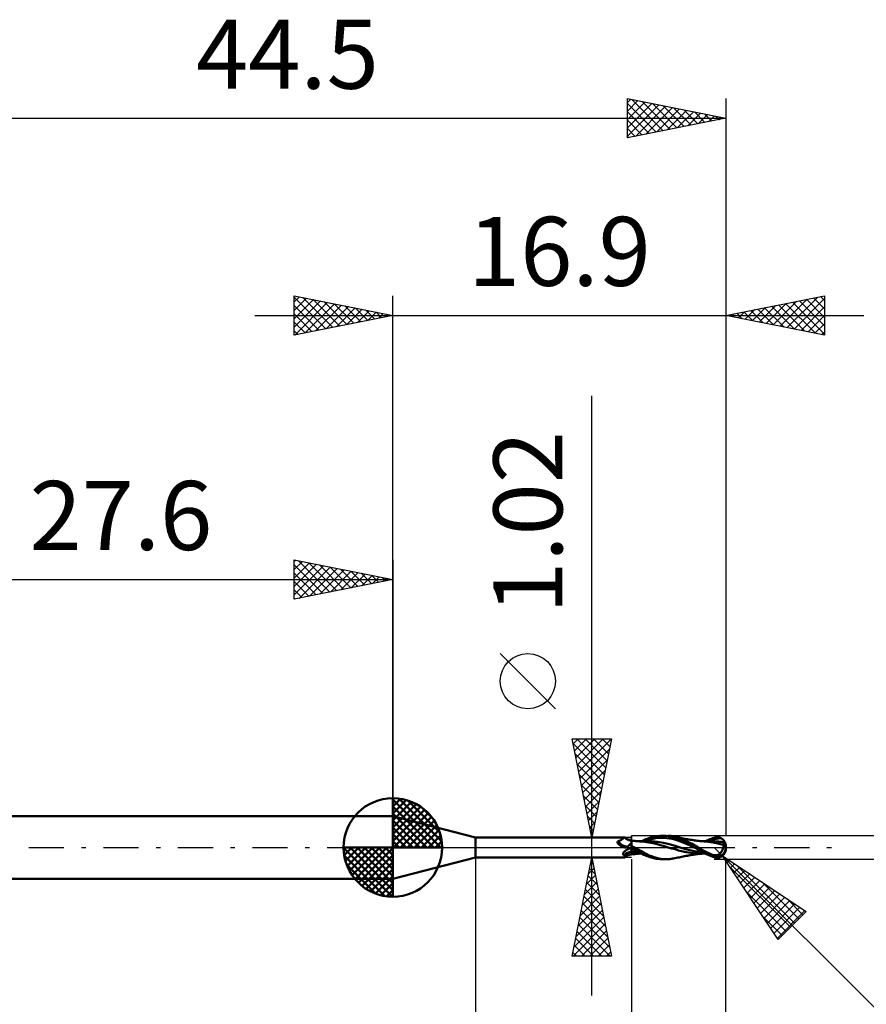
# Model space of a CAD drawing. Units: millimetres. Extents: x -45 to 59, y -34 to 42.
# Drawn here: x -19 to 24, y -8 to 42 of the extents above; entities that cross this region are included whole.
import ezdxf
from ezdxf.enums import TextEntityAlignment as Align

# ---------------------------------------------------------------- set-up
doc = ezdxf.new("R2010")
doc.units = ezdxf.units.MM
doc.header["$LTSCALE"] = 4.45
doc.linetypes.add('LONGDASH_DASH', pattern=[0.85, 0.4, -0.2, 0.05, -0.2])
for name, color, linetype in [('1', 4, 'CONTINUOUS'), ('2', 7, 'CONTINUOUS'), ('4', 2, 'LONGDASH_DASH'), ('CUT', 1, 'CONTINUOUS'), ('NOCUT', 7, 'CONTINUOUS'), ('SK1', 4, 'CONTINUOUS'), ('SK2', 7, 'CONTINUOUS'), ('SK4', 2, 'LONGDASH_DASH')]:
    doc.layers.add(name, color=color, linetype=linetype)
doc.styles.get("Standard").update_dxf_attribs({"font": 'Monospac821 BT'})

msp = doc.modelspace()

# ---------------------------------------------------------------- linework, layer by layer
at = {"layer": '1', "color": 4, "linetype": 'CONTINUOUS', "lineweight": 50}
for p, q in [((4.19, 0.51), (-0.01, 1.587)), ((-0.01, -1.587), (-0.01, 1.587)), ((4.19, 0.51), (11.762, 0.51)), ((4.19, -0.51), (4.19, 0.51)), ((11.738, 0.498), (11.746, 0.503)), ((11.746, 0.503), (11.753, 0.507)), ((11.753, 0.507), (11.758, 0.509)), ((11.758, 0.509), (11.762, 0.51)), ((11.763, 0.51), (11.762, 0.51)), ((11.764, 0.51), (11.763, 0.51)), ((11.763, 0.51), (11.763, 0.51)), ((11.764, 0.509), (11.764, 0.51)), ((11.765, 0.509), (11.764, 0.509)), ((11.77, 0.503), (11.765, 0.509)), ((11.765, 0.509), (11.765, 0.509)), ((11.793, 0.479), (11.77, 0.503)), ((12.946, 0.461), (13.064, 0.5)), ((13.064, 0.5), (13.183, 0.533)), ((13.183, 0.533), (13.301, 0.559)), ((13.301, 0.559), (13.418, 0.578)), ((13.418, 0.578), (13.534, 0.591)), ((13.534, 0.591), (13.655, 0.596)), ((13.801, 0.589), (13.655, 0.596)), ((13.655, 0.595), (13.86, 0.595)), ((13.968, 0.568), (13.801, 0.589)), ((13.989, 0.591), (13.94, 0.594)), ((14.14, 0.533), (13.968, 0.568)), ((14.039, 0.587), (13.989, 0.591)), ((14.088, 0.582), (14.039, 0.587)), ((14.136, 0.575), (14.088, 0.582)), ((14.185, 0.568), (14.136, 0.575)), ((14.31, 0.483), (14.14, 0.533)), ((14.232, 0.559), (14.185, 0.568)), ((14.337, 0.535), (14.232, 0.559)), ((14.303, 0.545), (14.232, 0.559)), ((14.373, 0.53), (14.303, 0.545)), ((14.434, 0.507), (14.337, 0.535)), ((14.442, 0.516), (14.373, 0.53)), ((14.524, 0.476), (14.434, 0.507)), ((14.51, 0.501), (14.442, 0.516)), ((14.579, 0.486), (14.51, 0.501)), ((16.294, 0.497), (16.317, 0.504)), ((16.317, 0.504), (16.34, 0.51)), ((16.34, 0.51), (16.363, 0.515)), ((16.363, 0.515), (16.386, 0.519)), ((16.386, 0.519), (16.409, 0.521)), ((16.409, 0.521), (16.432, 0.523)), ((16.432, 0.523), (16.455, 0.523)), ((16.478, 0.522), (16.455, 0.523)), ((16.5, 0.519), (16.478, 0.522)), ((16.523, 0.515), (16.5, 0.519)), ((16.545, 0.51), (16.523, 0.515)), ((16.567, 0.503), (16.545, 0.51)), ((16.589, 0.496), (16.567, 0.503)), ((11.38, 0.271), (11.381, 0.278)), ((11.381, 0.263), (11.38, 0.271)), ((11.381, 0.278), (11.383, 0.284)), ((11.382, 0.255), (11.381, 0.263)), ((11.385, 0.247), (11.382, 0.255)), ((11.383, 0.284), (11.385, 0.291)), ((11.385, 0.291), (11.39, 0.297)), ((11.389, 0.238), (11.385, 0.247)), ((11.394, 0.229), (11.389, 0.238)), ((11.39, 0.297), (11.395, 0.301)), ((11.4, 0.219), (11.394, 0.229)), ((11.395, 0.301), (11.402, 0.305)), ((11.407, 0.209), (11.4, 0.219)), ((11.402, 0.305), (11.409, 0.308)), ((11.415, 0.198), (11.407, 0.209)), ((11.409, 0.308), (11.417, 0.31)), ((11.424, 0.187), (11.415, 0.198)), ((11.417, 0.31), (11.442, 0.319)), ((11.434, 0.176), (11.424, 0.187)), ((11.446, 0.165), (11.434, 0.176)), ((11.442, 0.319), (11.466, 0.328)), ((11.458, 0.153), (11.446, 0.165)), ((11.47, 0.142), (11.458, 0.153)), ((11.466, 0.328), (11.488, 0.339)), ((11.482, 0.132), (11.47, 0.142)), ((11.495, 0.121), (11.482, 0.132)), ((11.488, 0.339), (11.511, 0.349)), ((11.508, 0.111), (11.495, 0.121)), ((11.522, 0.102), (11.508, 0.111)), ((11.511, 0.349), (11.532, 0.361)), ((11.535, 0.092), (11.522, 0.102)), ((11.532, 0.361), (11.552, 0.373)), ((11.549, 0.083), (11.535, 0.092)), ((11.563, 0.074), (11.549, 0.083)), ((11.552, 0.373), (11.572, 0.385)), ((11.578, 0.066), (11.563, 0.074)), ((11.572, 0.385), (11.592, 0.397)), ((11.592, 0.057), (11.578, 0.066)), ((11.592, 0.397), (11.61, 0.409)), ((11.607, 0.05), (11.592, 0.057)), ((11.622, 0.042), (11.607, 0.05)), ((11.61, 0.409), (11.628, 0.422)), ((11.637, 0.036), (11.622, 0.042)), ((11.628, 0.422), (11.646, 0.434)), ((11.652, 0.03), (11.637, 0.036)), ((11.646, 0.434), (11.662, 0.445)), ((11.666, 0.025), (11.652, 0.03)), ((11.662, 0.445), (11.677, 0.456)), ((11.68, 0.02), (11.666, 0.025)), ((11.677, 0.456), (11.692, 0.467)), ((11.694, 0.016), (11.68, 0.02)), ((11.692, 0.467), (11.705, 0.476)), ((11.708, 0.013), (11.694, 0.016)), ((11.705, 0.476), (11.717, 0.485)), ((11.721, 0.01), (11.708, 0.013)), ((11.717, 0.485), (11.728, 0.492)), ((11.734, 0.007), (11.721, 0.01)), ((11.728, 0.492), (11.738, 0.498)), ((11.747, 0.006), (11.734, 0.007)), ((11.759, 0.004), (11.747, 0.006)), ((11.771, 0.004), (11.759, 0.004)), ((11.783, 0.003), (11.771, 0.004)), ((11.783, 0.003), (11.794, 0.003)), ((11.816, 0.458), (11.793, 0.479)), ((11.794, 0.003), (11.805, 0.004)), ((11.805, 0.004), (11.816, 0.005)), ((11.835, 0.442), (11.816, 0.458)), ((11.816, 0.005), (11.825, 0.006)), ((11.825, 0.006), (11.835, 0.007)), ((11.855, 0.428), (11.835, 0.442)), ((11.835, 0.007), (11.844, 0.009)), ((11.844, 0.009), (11.852, 0.011)), ((11.852, 0.011), (11.86, 0.014)), ((11.868, 0.42), (11.855, 0.428)), ((11.86, 0.014), (11.868, 0.017)), ((11.895, 0.404), (11.868, 0.42)), ((11.868, 0.017), (11.875, 0.019)), ((11.875, 0.019), (11.881, 0.023)), ((11.881, 0.023), (11.887, 0.026)), ((11.887, 0.026), (11.892, 0.03)), ((11.892, 0.03), (11.897, 0.034)), ((11.923, 0.39), (11.895, 0.404)), ((11.897, 0.034), (11.901, 0.039)), ((11.901, 0.039), (11.926, 0.06)), ((11.952, 0.378), (11.923, 0.39)), ((11.926, 0.06), (11.952, 0.085)), ((11.981, 0.369), (11.952, 0.378)), ((11.952, 0.085), (11.979, 0.111)), ((11.979, 0.111), (12.006, 0.139)), ((12.011, 0.362), (11.981, 0.369)), ((12.006, 0.139), (12.034, 0.168)), ((12.04, 0.358), (12.011, 0.362)), ((12.034, 0.168), (12.062, 0.2)), ((12.059, 0.356), (12.04, 0.358)), ((12.078, 0.356), (12.059, 0.356)), ((12.062, 0.2), (12.09, 0.233)), ((12.078, 0.356), (12.094, 0.356)), ((12.09, -0.037), (12.09, 0.233)), ((12.09, 0.114), (12.091, 0.138)), ((12.09, 0.114), (12.091, 0.138)), ((12.09, 0.089), (12.09, 0.114)), ((12.09, 0.089), (12.09, 0.114)), ((12.09, 0.063), (12.09, 0.089)), ((12.09, 0.063), (12.09, 0.089)), ((12.09, 0.062), (12.09, 0.063)), ((12.09, 0.062), (12.09, 0.063)), ((12.09, 0.061), (12.09, 0.062)), ((12.09, 0.061), (12.09, 0.062)), ((12.09, 0.06), (12.09, 0.061)), ((12.09, 0.06), (12.09, 0.061)), ((12.09, 0.059), (12.09, 0.06)), ((12.09, 0.059), (12.09, 0.06)), ((12.09, 0.058), (12.09, 0.059)), ((12.09, 0.057), (12.09, 0.059)), ((12.09, 0.056), (12.09, 0.058)), ((12.09, 0.056), (12.09, 0.057)), ((12.09, 0.046), (12.092, 0.048)), ((12.091, 0.243), (12.092, 0.26)), ((12.091, 0.243), (12.092, 0.26)), ((12.091, 0.224), (12.091, 0.243)), ((12.091, 0.224), (12.091, 0.243)), ((12.091, 0.204), (12.091, 0.224)), ((12.091, 0.204), (12.091, 0.224)), ((12.091, 0.183), (12.091, 0.204)), ((12.091, 0.183), (12.091, 0.204)), ((12.091, 0.161), (12.091, 0.183)), ((12.091, 0.161), (12.091, 0.183)), ((12.091, 0.138), (12.091, 0.161)), ((12.091, 0.138), (12.091, 0.161)), ((12.092, 0.316), (12.093, 0.327)), ((12.092, 0.316), (12.093, 0.327)), ((12.092, 0.304), (12.092, 0.316)), ((12.092, 0.304), (12.092, 0.316)), ((12.092, 0.291), (12.092, 0.304)), ((12.092, 0.291), (12.092, 0.304)), ((12.092, 0.276), (12.092, 0.291)), ((12.092, 0.276), (12.092, 0.291)), ((12.092, 0.26), (12.092, 0.276)), ((12.092, 0.26), (12.092, 0.276)), ((12.092, 0.048), (12.093, 0.049)), ((12.093, 0.355), (12.094, 0.356)), ((12.093, 0.355), (12.094, 0.356)), ((12.093, 0.353), (12.093, 0.355)), ((12.093, 0.353), (12.093, 0.355)), ((12.093, 0.349), (12.093, 0.353)), ((12.093, 0.349), (12.093, 0.353)), ((12.093, 0.343), (12.093, 0.349)), ((12.093, 0.343), (12.093, 0.349)), ((12.093, 0.336), (12.093, 0.343)), ((12.093, 0.336), (12.093, 0.343)), ((12.093, 0.327), (12.093, 0.336)), ((12.093, 0.327), (12.093, 0.336)), ((12.093, 0.049), (12.095, 0.051)), ((12.094, 0.356), (12.094, 0.356)), ((12.094, 0.356), (12.095, 0.356)), ((12.095, 0.356), (12.096, 0.356)), ((12.095, 0.051), (12.096, 0.053)), ((12.096, 0.356), (12.097, 0.356)), ((12.096, 0.053), (12.097, 0.055)), ((12.097, 0.356), (12.099, 0.356)), ((12.097, 0.055), (12.099, 0.057)), ((12.099, 0.356), (12.1, 0.356)), ((12.099, 0.057), (12.1, 0.059)), ((12.1, 0.059), (12.1, 0.356)), ((12.121, 0.349), (12.1, 0.351)), ((12.12, 0.068), (12.1, 0.079)), ((12.141, 0.057), (12.12, 0.068)), ((12.181, 0.341), (12.121, 0.349)), ((12.161, 0.045), (12.141, 0.057)), ((12.181, 0.034), (12.161, 0.045)), ((12.242, 0.335), (12.181, 0.341)), ((12.202, 0.023), (12.181, 0.034)), ((12.222, 0.011), (12.202, 0.023)), ((12.243, 0), (12.222, 0.011)), ((12.268, 0.332), (12.242, 0.335)), ((12.587, -0.191), (12.243, 0)), ((12.326, 0.326), (12.268, 0.332)), ((12.384, 0.321), (12.326, 0.326)), ((12.377, 0.314), (12.364, 0.314)), ((12.441, 0.314), (12.377, 0.314)), ((12.415, 0.318), (12.384, 0.321)), ((12.471, 0.314), (12.415, 0.318)), ((12.506, 0.314), (12.441, 0.314)), ((12.526, 0.31), (12.471, 0.314)), ((12.515, 0.314), (12.506, 0.314)), ((12.584, 0.314), (12.515, 0.314)), ((12.559, 0.308), (12.526, 0.31)), ((12.75, 0.291), (12.559, 0.308)), ((12.584, 0.314), (12.653, 0.314)), ((12.615, 0.313), (12.723, 0.367)), ((12.653, 0.314), (12.722, 0.314)), ((12.722, 0.314), (12.791, 0.314)), ((12.723, 0.367), (12.831, 0.416)), ((12.962, 0.258), (12.75, 0.291)), ((12.758, 0.317), (12.898, 0.367)), ((12.807, 0.314), (12.791, 0.314)), ((12.868, 0.314), (12.807, 0.314)), ((12.831, 0.416), (12.946, 0.461)), ((12.93, 0.313), (12.868, 0.314)), ((12.898, 0.367), (13.039, 0.407)), ((12.963, 0.313), (12.93, 0.313)), ((13.196, 0.215), (12.962, 0.258)), ((13.039, 0.312), (12.963, 0.313)), ((13.039, 0.407), (13.18, 0.44)), ((13.115, 0.31), (13.039, 0.312)), ((13.19, 0.305), (13.115, 0.31)), ((13.18, 0.44), (13.32, 0.465)), ((13.266, 0.3), (13.19, 0.305)), ((13.403, 0.169), (13.196, 0.215)), ((13.342, 0.292), (13.266, 0.3)), ((13.32, 0.465), (13.461, 0.482)), ((13.418, 0.283), (13.342, 0.292)), ((13.56, 0.124), (13.403, 0.169)), ((13.716, 0.232), (13.418, 0.283)), ((13.461, 0.482), (13.602, 0.491)), ((13.701, 0.077), (13.56, 0.124)), ((13.742, 0.49), (13.602, 0.491)), ((13.856, 0.03), (13.701, 0.077)), ((14.014, 0.163), (13.716, 0.232)), ((13.883, 0.479), (13.742, 0.49)), ((14.003, -0.011), (13.856, 0.03)), ((14.024, 0.461), (13.883, 0.479)), ((14.312, 0.082), (14.014, 0.163)), ((14.164, 0.434), (14.024, 0.461)), ((14.305, 0.399), (14.164, 0.434)), ((14.446, 0.356), (14.305, 0.399)), ((14.477, 0.418), (14.31, 0.483)), ((14.611, -0.011), (14.312, 0.082)), ((14.586, 0.303), (14.446, 0.356)), ((14.783, 0.272), (14.477, 0.418)), ((14.612, 0.443), (14.524, 0.476)), ((14.648, 0.472), (14.579, 0.486)), ((14.727, 0.247), (14.586, 0.303)), ((14.699, 0.407), (14.612, 0.443)), ((14.658, 0.47), (14.648, 0.472)), ((14.724, 0.456), (14.658, 0.47)), ((14.787, 0.369), (14.699, 0.407)), ((14.791, 0.444), (14.724, 0.456)), ((14.868, 0.189), (14.727, 0.247)), ((15.285, 0), (14.783, 0.272)), ((14.875, 0.33), (14.787, 0.369)), ((14.8, 0.442), (14.791, 0.444)), ((14.869, 0.429), (14.8, 0.442)), ((15.008, 0.128), (14.868, 0.189)), ((14.939, 0.417), (14.869, 0.429)), ((14.964, 0.288), (14.875, 0.33)), ((15.011, 0.404), (14.939, 0.417)), ((15.053, 0.243), (14.964, 0.288)), ((15.149, 0.064), (15.008, 0.128)), ((15.084, 0.392), (15.011, 0.404)), ((15.142, 0.197), (15.053, 0.243)), ((15.155, 0.381), (15.084, 0.392)), ((15.23, 0.149), (15.142, 0.197)), ((15.29, -0.003), (15.149, 0.064)), ((15.226, 0.37), (15.155, 0.381)), ((15.262, 0.365), (15.226, 0.37)), ((15.315, 0.099), (15.23, 0.149)), ((15.297, 0.359), (15.262, 0.365)), ((15.286, -0.001), (15.285, 0)), ((15.333, 0.354), (15.297, 0.359)), ((15.398, 0.05), (15.315, 0.099)), ((15.368, 0.349), (15.333, 0.354)), ((15.437, 0.34), (15.368, 0.349)), ((15.479, 0), (15.398, 0.05)), ((15.506, 0.331), (15.437, 0.34)), ((15.582, -0.06), (15.479, 0)), ((15.577, 0.324), (15.506, 0.331)), ((15.648, 0.318), (15.577, 0.324)), ((15.716, 0.313), (15.648, 0.318)), ((15.783, 0.308), (15.716, 0.313)), ((15.773, 0.314), (15.726, 0.314)), ((15.823, 0.314), (15.773, 0.314)), ((15.868, 0.303), (15.783, 0.309)), ((15.889, 0.314), (15.823, 0.314)), ((15.853, 0.314), (15.926, 0.349)), ((15.933, 0.298), (15.868, 0.303)), ((15.929, 0.314), (15.889, 0.314)), ((15.926, 0.349), (16, 0.382)), ((15.967, 0.313), (15.929, 0.314)), ((15.997, 0.291), (15.933, 0.298)), ((16.01, 0.313), (15.967, 0.313)), ((15.994, 0.313), (16.1, 0.35)), ((16.062, 0.284), (15.997, 0.291)), ((16, 0.382), (16.075, 0.413)), ((16.054, 0.313), (16.01, 0.313)), ((16.107, 0.313), (16.054, 0.313)), ((16.126, 0.275), (16.062, 0.284)), ((16.075, 0.413), (16.149, 0.443)), ((16.1, 0.35), (16.206, 0.384)), ((16.16, 0.313), (16.107, 0.313)), ((16.19, 0.264), (16.126, 0.275)), ((16.149, 0.443), (16.222, 0.471)), ((16.212, 0.313), (16.16, 0.313)), ((16.248, 0.254), (16.19, 0.264)), ((16.206, 0.384), (16.312, 0.415)), ((16.285, 0.312), (16.212, 0.313)), ((16.222, 0.471), (16.294, 0.497)), ((16.302, 0.242), (16.248, 0.254)), ((16.358, 0.309), (16.285, 0.312)), ((16.356, 0.23), (16.302, 0.242)), ((16.312, 0.415), (16.419, 0.441)), ((16.416, 0.216), (16.356, 0.23)), ((16.431, 0.305), (16.358, 0.309)), ((16.482, 0.2), (16.416, 0.216)), ((16.419, 0.441), (16.525, 0.461)), ((16.504, 0.299), (16.431, 0.305)), ((16.55, 0.185), (16.482, 0.2)), ((16.577, 0.292), (16.504, 0.299)), ((16.525, 0.461), (16.631, 0.476)), ((16.615, 0.17), (16.55, 0.185)), ((16.65, 0.284), (16.577, 0.292)), ((16.61, 0.486), (16.589, 0.496)), ((16.631, 0.476), (16.61, 0.486)), ((16.677, 0.155), (16.615, 0.17)), ((16.649, 0.465), (16.631, 0.476)), ((16.667, 0.454), (16.649, 0.465)), ((16.675, 0.28), (16.65, 0.284)), ((16.684, 0.442), (16.667, 0.454)), ((16.7, 0.277), (16.675, 0.28)), ((16.736, 0.141), (16.677, 0.155)), ((16.699, 0.43), (16.684, 0.442)), ((16.714, 0.418), (16.699, 0.43)), ((16.725, 0.273), (16.7, 0.277)), ((16.728, 0.405), (16.714, 0.418)), ((16.751, 0.27), (16.725, 0.273)), ((16.741, 0.392), (16.728, 0.405)), ((16.789, 0.128), (16.736, 0.141)), ((16.753, 0.379), (16.741, 0.392)), ((16.776, 0.266), (16.751, 0.27)), ((16.764, 0.366), (16.753, 0.379)), ((16.754, -0.018), (16.761, 0.003)), ((16.761, 0.003), (16.767, 0.025)), ((16.773, 0.354), (16.764, 0.366)), ((16.767, 0.025), (16.773, 0.046)), ((16.782, 0.342), (16.773, 0.354)), ((16.773, 0.046), (16.777, 0.067)), ((16.801, 0.262), (16.776, 0.266)), ((16.777, 0.067), (16.782, 0.088)), ((16.79, 0.33), (16.782, 0.342)), ((16.782, 0.088), (16.786, 0.108)), ((16.786, 0.108), (16.789, 0.128)), ((16.789, 0.149), (16.791, 0.15)), ((16.789, 0.146), (16.789, 0.149)), ((16.789, 0.143), (16.789, 0.146)), ((16.789, 0.14), (16.789, 0.143)), ((16.789, 0.137), (16.789, 0.14)), ((16.789, 0.134), (16.789, 0.137)), ((16.789, 0.131), (16.789, 0.134)), ((16.789, 0.128), (16.789, 0.131)), ((16.796, 0.319), (16.79, 0.33)), ((16.791, 0.15), (16.792, 0.15)), ((16.792, 0.15), (16.794, 0.151)), ((16.794, 0.151), (16.796, 0.151)), ((16.801, 0.308), (16.796, 0.319)), ((16.796, 0.151), (16.797, 0.151)), ((16.797, 0.151), (16.799, 0.152)), ((16.799, 0.152), (16.801, 0.152)), ((16.805, 0.299), (16.801, 0.308)), ((16.801, 0.262), (16.805, 0.265)), ((16.801, 0.254), (16.801, 0.262)), ((16.801, 0.246), (16.801, 0.254)), ((16.801, 0.237), (16.801, 0.246)), ((16.801, 0.228), (16.801, 0.237)), ((16.801, 0.218), (16.801, 0.228)), ((16.801, 0.208), (16.801, 0.218)), ((16.801, 0.198), (16.801, 0.208)), ((16.801, 0.187), (16.801, 0.198)), ((16.801, 0.176), (16.801, 0.187)), ((16.801, 0.164), (16.801, 0.176)), ((16.801, 0.152), (16.801, 0.164)), ((16.807, 0.29), (16.805, 0.299)), ((16.805, 0.265), (16.808, 0.269)), ((16.809, 0.282), (16.807, 0.29)), ((16.808, 0.269), (16.809, 0.275)), ((16.809, 0.275), (16.809, 0.282)), ((16.89, 0.001), (16.882, 0.001)), ((11.669, -0.33), (11.67, -0.321)), ((11.67, -0.34), (11.669, -0.33)), ((11.67, -0.321), (11.671, -0.311)), ((11.672, -0.348), (11.67, -0.34)), ((11.671, -0.311), (11.674, -0.302)), ((11.675, -0.357), (11.672, -0.348)), ((11.674, -0.302), (11.677, -0.292)), ((11.68, -0.365), (11.675, -0.357)), ((11.677, -0.292), (11.682, -0.282)), ((11.685, -0.373), (11.68, -0.365)), ((11.682, -0.282), (11.687, -0.273)), ((11.692, -0.379), (11.685, -0.373)), ((11.687, -0.273), (11.692, -0.263)), ((11.692, -0.263), (11.699, -0.254)), ((11.7, -0.386), (11.692, -0.379)), ((11.699, -0.254), (11.706, -0.244)), ((11.709, -0.391), (11.7, -0.386)), ((11.706, -0.244), (11.714, -0.234)), ((11.718, -0.396), (11.709, -0.391)), ((11.714, -0.234), (11.722, -0.224)), ((11.728, -0.401), (11.718, -0.396)), ((11.722, -0.224), (11.732, -0.215)), ((11.736, -0.419), (11.728, -0.401)), ((11.732, -0.215), (11.742, -0.205)), ((11.742, -0.435), (11.736, -0.419)), ((11.742, -0.205), (11.752, -0.195)), ((11.748, -0.45), (11.742, -0.435)), ((11.754, -0.464), (11.748, -0.45)), ((11.752, -0.195), (11.764, -0.185)), ((11.758, -0.475), (11.754, -0.464)), ((11.762, -0.486), (11.758, -0.475)), ((11.764, -0.494), (11.762, -0.486)), ((11.764, -0.185), (11.776, -0.175)), ((11.766, -0.501), (11.764, -0.494)), ((11.77, -0.503), (11.793, -0.479)), ((11.776, -0.175), (11.788, -0.165)), ((11.788, -0.165), (11.801, -0.155)), ((11.793, -0.479), (11.816, -0.458)), ((11.801, -0.155), (11.815, -0.146)), ((11.815, -0.146), (11.829, -0.136)), ((11.816, -0.458), (11.835, -0.442)), ((11.829, -0.136), (11.844, -0.127)), ((11.835, -0.442), (11.855, -0.428)), ((11.844, -0.127), (11.859, -0.118)), ((11.855, -0.428), (11.868, -0.42)), ((11.859, -0.118), (11.875, -0.11)), ((11.868, -0.42), (11.895, -0.404)), ((11.875, -0.11), (11.891, -0.101)), ((11.891, -0.101), (11.907, -0.093)), ((11.895, -0.404), (11.923, -0.39)), ((11.907, -0.093), (11.924, -0.085)), ((11.923, -0.39), (11.952, -0.378)), ((11.924, -0.085), (11.941, -0.078)), ((11.941, -0.078), (11.958, -0.071)), ((11.952, -0.378), (11.981, -0.369)), ((11.958, -0.071), (11.971, -0.066)), ((11.971, -0.066), (11.985, -0.061)), ((11.981, -0.369), (12.011, -0.362)), ((11.985, -0.061), (11.999, -0.056)), ((11.999, -0.056), (12.013, -0.052)), ((12.011, -0.362), (12.04, -0.358)), ((12.013, -0.052), (12.027, -0.048)), ((12.027, -0.048), (12.041, -0.044)), ((12.04, -0.358), (12.059, -0.356)), ((12.041, -0.044), (12.048, -0.042)), ((12.048, -0.042), (12.055, -0.04)), ((12.055, -0.04), (12.062, -0.038)), ((12.059, -0.356), (12.078, -0.356)), ((12.062, -0.038), (12.069, -0.037)), ((12.069, -0.037), (12.076, -0.035)), ((12.076, -0.035), (12.083, -0.034)), ((12.094, -0.356), (12.078, -0.356)), ((12.083, -0.034), (12.09, -0.032)), ((12.09, -0.037), (12.092, -0.037)), ((12.092, -0.037), (12.093, -0.037)), ((12.093, -0.037), (12.095, -0.036)), ((12.093, -0.042), (12.093, -0.037)), ((12.093, -0.042), (12.093, -0.037)), ((12.093, -0.048), (12.093, -0.042)), ((12.093, -0.048), (12.093, -0.042)), ((12.094, -0.055), (12.093, -0.048)), ((12.094, -0.055), (12.093, -0.048)), ((12.094, -0.064), (12.094, -0.055)), ((12.094, -0.064), (12.094, -0.055)), ((12.094, -0.074), (12.094, -0.064)), ((12.094, -0.074), (12.094, -0.064)), ((12.094, -0.086), (12.094, -0.074)), ((12.094, -0.086), (12.094, -0.074)), ((12.095, -0.098), (12.094, -0.086)), ((12.095, -0.098), (12.094, -0.086)), ((12.094, -0.323), (12.095, -0.311)), ((12.094, -0.324), (12.095, -0.312)), ((12.094, -0.333), (12.094, -0.323)), ((12.094, -0.333), (12.094, -0.324)), ((12.094, -0.342), (12.094, -0.333)), ((12.094, -0.341), (12.094, -0.333)), ((12.094, -0.346), (12.094, -0.341)), ((12.094, -0.346), (12.094, -0.342)), ((12.094, -0.35), (12.094, -0.346)), ((12.094, -0.349), (12.094, -0.346)), ((12.094, -0.352), (12.094, -0.349)), ((12.094, -0.352), (12.094, -0.35)), ((12.094, -0.354), (12.094, -0.352)), ((12.094, -0.354), (12.094, -0.352)), ((12.094, -0.356), (12.094, -0.354)), ((12.094, -0.356), (12.094, -0.354)), ((12.095, -0.356), (12.094, -0.356)), ((12.094, -0.356), (12.094, -0.356)), ((12.094, -0.356), (12.094, -0.356)), ((12.094, -0.356), (12.094, -0.356)), ((12.095, -0.036), (12.097, -0.036)), ((12.095, -0.111), (12.095, -0.098)), ((12.095, -0.111), (12.095, -0.098)), ((12.095, -0.126), (12.095, -0.111)), ((12.095, -0.126), (12.095, -0.111)), ((12.095, -0.141), (12.095, -0.126)), ((12.095, -0.141), (12.095, -0.126)), ((12.095, -0.157), (12.095, -0.141)), ((12.095, -0.157), (12.095, -0.141)), ((12.095, -0.174), (12.095, -0.157)), ((12.095, -0.174), (12.095, -0.157)), ((12.095, -0.191), (12.095, -0.174)), ((12.095, -0.191), (12.095, -0.174)), ((12.095, -0.209), (12.095, -0.191)), ((12.095, -0.209), (12.095, -0.191)), ((12.095, -0.23), (12.095, -0.209)), ((12.095, -0.23), (12.095, -0.209)), ((12.095, -0.249), (12.095, -0.23)), ((12.095, -0.267), (12.095, -0.249)), ((12.095, -0.267), (12.095, -0.249)), ((12.095, -0.283), (12.095, -0.267)), ((12.095, -0.284), (12.095, -0.267)), ((12.095, -0.298), (12.095, -0.283)), ((12.095, -0.299), (12.095, -0.284)), ((12.095, -0.311), (12.095, -0.298)), ((12.095, -0.312), (12.095, -0.299)), ((12.096, -0.356), (12.095, -0.356)), ((12.097, -0.356), (12.096, -0.356)), ((12.097, -0.036), (12.098, -0.035)), ((12.099, -0.356), (12.097, -0.356)), ((12.098, -0.035), (12.1, -0.035)), ((12.1, -0.356), (12.099, -0.356)), ((12.1, -0.039), (12.1, -0.035)), ((12.192, -0.09), (12.1, -0.039)), ((12.1, -0.044), (12.1, -0.039)), ((12.1, -0.05), (12.1, -0.044)), ((12.1, -0.058), (12.1, -0.05)), ((12.1, -0.067), (12.1, -0.058)), ((12.1, -0.077), (12.1, -0.067)), ((12.1, -0.088), (12.1, -0.077)), ((12.1, -0.101), (12.1, -0.088)), ((12.1, -0.114), (12.1, -0.101)), ((12.1, -0.128), (12.1, -0.114)), ((12.1, -0.144), (12.1, -0.128)), ((12.1, -0.16), (12.1, -0.144)), ((12.1, -0.177), (12.1, -0.16)), ((12.1, -0.194), (12.1, -0.177)), ((12.1, -0.212), (12.1, -0.194)), ((12.178, -0.228), (12.1, -0.212)), ((12.1, -0.22), (12.1, -0.212)), ((12.1, -0.229), (12.1, -0.22)), ((12.1, -0.236), (12.1, -0.229)), ((12.1, -0.244), (12.1, -0.236)), ((12.1, -0.251), (12.1, -0.244)), ((12.1, -0.258), (12.1, -0.251)), ((12.1, -0.265), (12.1, -0.258)), ((12.1, -0.271), (12.1, -0.265)), ((12.1, -0.276), (12.1, -0.271)), ((12.1, -0.282), (12.1, -0.276)), ((12.1, -0.287), (12.1, -0.282)), ((12.1, -0.356), (12.1, -0.287)), ((12.144, -0.309), (12.1, -0.306)), ((12.1, -0.351), (12.122, -0.348)), ((12.122, -0.348), (12.182, -0.341)), ((12.188, -0.311), (12.144, -0.309)), ((12.256, -0.243), (12.178, -0.228)), ((12.182, -0.341), (12.242, -0.335)), ((12.233, -0.312), (12.188, -0.311)), ((12.283, -0.14), (12.192, -0.09)), ((12.277, -0.313), (12.233, -0.312)), ((12.242, -0.335), (12.27, -0.332)), ((12.335, -0.257), (12.256, -0.243)), ((12.27, -0.332), (12.328, -0.326)), ((12.321, -0.314), (12.277, -0.313)), ((12.375, -0.189), (12.283, -0.14)), ((12.364, -0.314), (12.321, -0.314)), ((12.328, -0.326), (12.385, -0.321)), ((12.413, -0.269), (12.335, -0.257)), ((12.364, -0.314), (12.375, -0.314)), ((12.466, -0.237), (12.375, -0.189)), ((12.375, -0.314), (12.428, -0.314)), ((12.385, -0.321), (12.418, -0.318)), ((12.491, -0.28), (12.413, -0.269)), ((12.418, -0.318), (12.473, -0.314)), ((12.428, -0.314), (12.496, -0.314)), ((12.557, -0.284), (12.466, -0.237)), ((12.569, -0.29), (12.491, -0.28)), ((12.496, -0.314), (12.512, -0.314)), ((12.512, -0.314), (12.547, -0.314)), ((12.547, -0.314), (12.616, -0.314)), ((12.644, -0.328), (12.557, -0.284)), ((12.756, -0.286), (12.587, -0.191)), ((12.729, -0.37), (12.644, -0.328)), ((12.814, -0.409), (12.729, -0.37)), ((12.877, -0.346), (12.756, -0.286)), ((12.903, -0.445), (12.814, -0.409)), ((12.999, -0.401), (12.877, -0.346)), ((12.996, -0.479), (12.903, -0.445)), ((13.089, -0.508), (12.996, -0.479)), ((13.121, -0.448), (12.999, -0.401)), ((13.243, -0.49), (13.121, -0.448)), ((13.364, -0.525), (13.243, -0.49)), ((14.126, -0.045), (14.003, -0.011)), ((14.243, -0.077), (14.126, -0.045)), ((14.362, -0.111), (14.243, -0.077)), ((14.482, -0.148), (14.362, -0.111)), ((14.639, -0.194), (14.482, -0.148)), ((14.511, -0.501), (14.58, -0.486)), ((14.58, -0.486), (14.648, -0.472)), ((14.909, -0.099), (14.611, -0.011)), ((14.878, -0.244), (14.639, -0.194)), ((14.648, -0.472), (14.658, -0.47)), ((14.658, -0.47), (14.726, -0.456)), ((14.726, -0.456), (14.791, -0.444)), ((14.791, -0.444), (14.8, -0.442)), ((14.8, -0.442), (14.872, -0.429)), ((14.872, -0.429), (14.94, -0.417)), ((15.222, -0.292), (14.878, -0.244)), ((15.207, -0.177), (14.909, -0.099)), ((14.94, -0.417), (14.977, -0.41)), ((14.977, -0.41), (15.013, -0.404)), ((15.013, -0.404), (15.05, -0.398)), ((15.05, -0.398), (15.087, -0.392)), ((15.087, -0.392), (15.161, -0.38)), ((15.161, -0.38), (15.229, -0.37)), ((15.505, -0.246), (15.207, -0.177)), ((15.58, -0.315), (15.222, -0.292)), ((15.229, -0.37), (15.265, -0.364)), ((15.265, -0.364), (15.301, -0.359)), ((15.287, -0.002), (15.286, -0.001)), ((15.286, -0.001), (15.286, -0.001)), ((15.29, -0.003), (15.287, -0.002)), ((15.357, -0.043), (15.29, -0.003)), ((15.301, -0.359), (15.336, -0.354)), ((15.336, -0.354), (15.373, -0.348)), ((15.431, -0.087), (15.357, -0.043)), ((15.373, -0.348), (15.443, -0.339)), ((15.51, -0.134), (15.431, -0.087)), ((15.443, -0.339), (15.512, -0.331)), ((15.803, -0.29), (15.505, -0.246)), ((15.597, -0.183), (15.51, -0.134)), ((15.512, -0.331), (15.584, -0.323)), ((15.58, -0.314), (15.63, -0.314)), ((15.69, -0.121), (15.582, -0.06)), ((15.584, -0.323), (15.655, -0.317)), ((15.691, -0.234), (15.597, -0.183)), ((15.63, -0.314), (15.683, -0.314)), ((15.655, -0.317), (15.724, -0.312)), ((15.683, -0.314), (15.722, -0.314)), ((15.8, -0.181), (15.69, -0.121)), ((15.794, -0.286), (15.691, -0.234)), ((15.722, -0.314), (15.761, -0.314)), ((15.761, -0.314), (15.804, -0.314)), ((15.907, -0.34), (15.794, -0.286)), ((15.911, -0.238), (15.8, -0.181)), ((15.804, -0.314), (15.85, -0.314)), ((16.03, -0.394), (15.907, -0.34)), ((16.021, -0.294), (15.911, -0.238)), ((16.129, -0.346), (16.021, -0.294)), ((16.16, -0.447), (16.03, -0.394)), ((16.236, -0.396), (16.129, -0.346)), ((16.294, -0.497), (16.16, -0.447)), ((16.259, -0.396), (16.236, -0.396)), ((16.236, -0.405), (16.236, -0.396)), ((16.259, -0.396), (16.281, -0.396)), ((16.281, -0.396), (16.304, -0.396)), ((16.294, -0.497), (16.294, -0.435)), ((16.317, -0.504), (16.294, -0.497)), ((16.304, -0.396), (16.328, -0.396)), ((16.328, -0.396), (16.353, -0.396)), ((16.353, -0.396), (16.379, -0.395)), ((16.379, -0.395), (16.407, -0.395)), ((16.407, -0.395), (16.429, -0.393)), ((16.407, -0.45), (16.407, -0.395)), ((16.429, -0.393), (16.45, -0.389)), ((16.45, -0.389), (16.472, -0.382)), ((16.472, -0.382), (16.492, -0.374)), ((16.492, -0.374), (16.512, -0.364)), ((16.512, -0.364), (16.532, -0.353)), ((16.532, -0.353), (16.55, -0.34)), ((16.55, -0.34), (16.568, -0.326)), ((16.567, -0.503), (16.589, -0.496)), ((16.568, -0.326), (16.585, -0.311)), ((16.585, -0.311), (16.601, -0.296)), ((16.589, -0.496), (16.61, -0.486)), ((16.601, -0.296), (16.616, -0.279)), ((16.61, -0.486), (16.631, -0.476)), ((16.616, -0.279), (16.631, -0.261)), ((16.631, -0.261), (16.645, -0.242)), ((16.631, -0.476), (16.649, -0.465)), ((16.645, -0.242), (16.659, -0.223)), ((16.649, -0.465), (16.667, -0.454)), ((16.659, -0.223), (16.672, -0.202)), ((16.667, -0.454), (16.684, -0.442)), ((16.672, -0.202), (16.685, -0.18)), ((16.684, -0.442), (16.699, -0.43)), ((16.685, -0.18), (16.697, -0.158)), ((16.697, -0.158), (16.708, -0.135)), ((16.699, -0.43), (16.714, -0.418)), ((16.708, -0.135), (16.719, -0.112)), ((16.714, -0.418), (16.728, -0.405)), ((16.719, -0.112), (16.729, -0.089)), ((16.728, -0.405), (16.741, -0.392)), ((16.729, -0.089), (16.738, -0.065)), ((16.738, -0.065), (16.747, -0.042)), ((16.741, -0.392), (16.753, -0.379)), ((16.747, -0.042), (16.754, -0.018)), ((16.753, -0.379), (16.764, -0.366)), ((16.764, -0.366), (16.773, -0.354)), ((-0.01, -1.587), (4.19, -0.51)), ((4.19, -0.51), (11.762, -0.51)), ((11.762, -0.51), (11.763, -0.51)), ((11.763, -0.51), (11.763, -0.51)), ((11.763, -0.51), (11.764, -0.51)), ((11.764, -0.51), (11.764, -0.509)), ((11.764, -0.509), (11.765, -0.509)), ((11.765, -0.509), (11.77, -0.503)), ((11.765, -0.509), (11.766, -0.506)), ((11.765, -0.509), (11.765, -0.509)), ((11.766, -0.506), (11.766, -0.501)), ((13.184, -0.533), (13.089, -0.508)), ((13.277, -0.554), (13.184, -0.533)), ((13.37, -0.571), (13.277, -0.554)), ((13.481, -0.554), (13.364, -0.525)), ((13.462, -0.584), (13.37, -0.571)), ((13.554, -0.592), (13.462, -0.584)), ((13.592, -0.575), (13.481, -0.554)), ((13.655, -0.595), (13.554, -0.592)), ((13.703, -0.589), (13.592, -0.575)), ((13.86, -0.595), (13.655, -0.595)), ((13.82, -0.595), (13.703, -0.589)), ((13.82, -0.595), (13.94, -0.594)), ((13.94, -0.594), (13.99, -0.591)), ((13.99, -0.591), (14.039, -0.587)), ((14.039, -0.587), (14.088, -0.582)), ((14.088, -0.582), (14.137, -0.575)), ((14.137, -0.575), (14.185, -0.568)), ((14.185, -0.568), (14.232, -0.559)), ((14.232, -0.559), (14.303, -0.545)), ((14.303, -0.545), (14.374, -0.53)), ((14.374, -0.53), (14.443, -0.516)), ((14.443, -0.516), (14.511, -0.501)), ((16.34, -0.51), (16.317, -0.504)), ((16.363, -0.515), (16.34, -0.51)), ((16.386, -0.519), (16.363, -0.515)), ((16.409, -0.521), (16.386, -0.519)), ((16.432, -0.523), (16.409, -0.521)), ((16.455, -0.523), (16.432, -0.523)), ((16.455, -0.523), (16.478, -0.522)), ((16.478, -0.522), (16.5, -0.519)), ((16.5, -0.519), (16.523, -0.515)), ((16.523, -0.515), (16.545, -0.51)), ((16.545, -0.51), (16.567, -0.503))]:
    msp.add_line(p, q, dxfattribs=at)
msp.add_arc((16.294, 0), 0.595, 323.5643, 36.4357, dxfattribs=at)
for centre, major_axis, ratio, start_param, end_param in [((11.873, 0.633), (-0.368, 0.493), 0.908309, 1.549161, 2.502895), ((11.873, 0.633), (-0.368, 0.493), 0.908309, 2.838144, 2.85683), ((16.446, 0.032), (-0.107, 0.501), 0.859393, 2.549635, 4.468234), ((16.455, 0.032), (-0.103, 0.482), 0.859393, 2.783856, 4.468234), ((16.344, -0.119), (0.53, 0.165), 0.53674, 6.13489, 6.71583), ((16.332, -0.122), (0.55, 0.171), 0.53674, 6.127184, 6.692215), ((12.135, -0.829), (0.387, 0.52), 0.90831, 0.744454, 1.416073), ((16.628, 0.019), (-0.914, 0.093), 0.542996, 1.18357, 1.38241), ((16.9, 0), (-1.03, 0.109), 0.568606, 0.931585, 1.003494)]:
    msp.add_ellipse(centre, major_axis=major_axis, ratio=ratio, start_param=start_param, end_param=end_param, dxfattribs=at)
at = {"layer": '2', "color": 7, "linetype": 'CONTINUOUS', "lineweight": 25}
for p, q in [((-5.01, 25.987), (-5.01, 27.987)), ((-5.01, 27.987), (-0.01, 26.987)), ((-0.01, 1.587), (-0.01, 27.987)), ((16.89, 27.987), (16.89, 0.595)), ((16.89, 26.987), (21.89, 27.987)), ((21.89, 27.987), (21.89, 25.987)), ((-5.01, 27.668), (-4.744, 27.934)), ((-5.01, 27.91), (-3.408, 26.308)), ((-5.01, 27.244), (-4.391, 27.864)), ((-5.01, 26.82), (-4.037, 27.793)), ((-5.01, 26.396), (-3.683, 27.722)), ((-5.01, 27.486), (-3.761, 26.237)), ((-4.99, 25.991), (-3.33, 27.651)), ((-4.576, 27.901), (-3.054, 26.379)), ((-4.459, 26.098), (-2.976, 27.581)), ((-4.046, 27.795), (-2.701, 26.449)), ((-3.929, 26.204), (-2.623, 27.51)), ((-3.515, 27.689), (-2.347, 26.52)), ((-2.985, 27.582), (-1.993, 26.591)), ((-2.455, 27.476), (-1.64, 26.661)), ((18.579, 26.65), (19.423, 27.494)), ((18.932, 26.579), (19.953, 27.6)), ((19.286, 26.508), (20.484, 27.706)), ((19.562, 27.522), (20.897, 26.186)), ((19.639, 26.438), (21.014, 27.812)), ((19.915, 27.592), (21.428, 26.08)), ((19.993, 26.367), (21.544, 27.918)), ((20.269, 27.663), (21.89, 26.042)), ((20.346, 26.296), (21.89, 27.84)), ((20.622, 27.734), (21.89, 26.466)), ((20.976, 27.805), (21.89, 26.89)), ((21.329, 27.875), (21.89, 27.315)), ((21.683, 27.946), (21.89, 27.739)), ((-7.01, 26.987), (23.89, 26.987)), ((-5.01, 27.062), (-4.115, 26.166)), ((-0.01, 26.987), (-5.01, 25.987)), ((-3.399, 26.31), (-2.269, 27.439)), ((-2.868, 26.416), (-1.916, 27.369)), ((-2.338, 26.522), (-1.562, 27.298)), ((-1.925, 27.37), (-1.286, 26.732)), ((-1.808, 26.628), (-1.209, 27.227)), ((-1.394, 27.264), (-0.933, 26.803)), ((-1.277, 26.734), (-0.855, 27.156)), ((-0.864, 27.158), (-0.579, 26.874)), ((-0.747, 26.84), (-0.501, 27.086)), ((-0.334, 27.052), (-0.226, 26.944)), ((-0.217, 26.946), (-0.148, 27.015)), ((21.89, 25.987), (16.89, 26.987)), ((17.087, 27.027), (17.185, 26.928)), ((17.164, 26.933), (17.302, 27.07)), ((17.44, 27.097), (17.715, 26.822)), ((17.518, 26.862), (17.832, 27.176)), ((17.794, 27.168), (18.246, 26.716)), ((17.872, 26.791), (18.362, 27.282)), ((18.147, 27.239), (18.776, 26.61)), ((18.225, 26.72), (18.893, 27.388)), ((18.501, 27.31), (19.306, 26.504)), ((18.854, 27.38), (19.837, 26.398)), ((19.208, 27.451), (20.367, 26.292)), ((20.7, 26.225), (21.89, 27.415)), ((21.054, 26.155), (21.89, 26.991)), ((-5.01, 26.637), (-4.468, 26.096)), ((21.407, 26.084), (21.89, 26.567)), ((-5.01, 26.213), (-4.822, 26.025)), ((21.761, 26.013), (21.89, 26.143)), ((10.09, -7.51), (10.09, 22.91)), ((8.24, 7.035), (5.44, 9.835)), ((10.09, 0.51), (9.09, 5.51)), ((9.09, 5.51), (11.09, 5.51)), ((9.14, 5.26), (9.39, 5.51)), ((9.211, 4.907), (9.814, 5.51)), ((9.281, 4.553), (10.238, 5.51)), ((9.329, 5.51), (10.797, 4.043)), ((9.352, 4.199), (10.663, 5.51)), ((9.423, 3.846), (11.087, 5.51)), ((9.754, 5.51), (10.867, 4.396)), ((11.09, 5.51), (10.09, 0.51)), ((10.178, 5.51), (10.938, 4.75)), ((10.602, 5.51), (11.009, 5.103)), ((11.026, 5.51), (11.079, 5.457)), ((9.136, 5.279), (10.726, 3.689)), ((9.242, 4.748), (10.655, 3.336)), ((9.494, 3.492), (10.985, 4.984)), ((9.348, 4.218), (10.584, 2.982)), ((9.564, 3.139), (10.879, 4.453)), ((9.454, 3.688), (10.514, 2.628)), ((9.635, 2.785), (10.773, 3.923)), ((9.561, 3.157), (10.443, 2.275)), ((9.706, 2.432), (10.667, 3.393)), ((9.667, 2.627), (10.372, 1.921)), ((9.776, 2.078), (10.56, 2.862)), ((9.773, 2.097), (10.302, 1.568)), ((9.847, 1.725), (10.454, 2.332)), ((9.879, 1.566), (10.231, 1.214)), ((9.918, 1.371), (10.348, 1.802)), ((9.985, 1.036), (10.16, 0.861)), ((9.988, 1.017), (10.242, 1.271)), ((9.09, 0.51), (12.09, 0.51)), ((10.059, 0.664), (10.136, 0.741)), ((36.89, 0.595), (16.294, 0.595)), ((16.717, -0.419), (16.296, 0.002)), ((16.717, -0.419), (39.886, -23.587)), ((16.717, -0.419), (20.96, -3.248)), ((19.546, -4.662), (16.717, -0.419)), ((16.788, -0.525), (16.823, -0.49)), ((4.19, -0.51), (4.19, -33.596)), ((12.09, -0.51), (9.09, -0.51)), ((9.09, -5.51), (10.09, -0.51)), ((10.033, -0.796), (10.128, -0.7)), ((10.047, -0.723), (10.154, -0.83)), ((10.09, -0.51), (11.09, -5.51)), ((12.09, -0.596), (12.09, -23.596)), ((16.294, -0.596), (36.89, -0.596)), ((16.89, -23.596), (16.89, -0.596)), ((16.89, -33.596), (16.89, -0.596)), ((16.958, -0.779), (17.078, -0.659)), ((17.09, -0.978), (20.16, -4.048)), ((17.127, -1.034), (17.332, -0.829)), ((17.297, -1.289), (17.587, -0.999)), ((17.432, -0.895), (20.372, -3.836)), ((9.821, -1.856), (10.27, -1.407)), ((9.906, -1.431), (10.366, -1.891)), ((9.927, -1.326), (10.199, -1.054)), ((9.977, -1.077), (10.26, -1.361)), ((17.467, -1.543), (17.841, -1.169)), ((17.636, -1.798), (18.096, -1.338)), ((9.715, -2.387), (10.34, -1.761)), ((9.835, -1.784), (10.472, -2.421)), ((17.806, -2.052), (18.35, -1.508)), ((17.976, -2.307), (18.605, -1.678)), ((18.145, -2.561), (18.86, -1.847)), ((18.705, -1.744), (20.584, -3.624)), ((9.503, -3.447), (10.482, -2.468)), ((9.609, -2.917), (10.411, -2.115)), ((9.694, -2.491), (10.684, -3.482)), ((9.764, -2.138), (10.578, -2.952)), ((17.938, -2.25), (19.948, -4.26)), ((18.315, -2.816), (19.114, -2.017)), ((18.485, -3.07), (19.369, -2.187)), ((18.655, -3.325), (19.623, -2.356)), ((9.396, -3.978), (10.552, -2.822)), ((9.623, -2.845), (10.79, -4.012)), ((18.824, -3.58), (19.878, -2.526)), ((18.994, -3.834), (20.132, -2.696)), ((19.164, -4.089), (20.387, -2.866)), ((19.977, -2.593), (20.796, -3.411)), ((9.29, -4.508), (10.623, -3.175)), ((9.552, -3.198), (10.897, -4.543)), ((19.333, -4.343), (20.641, -3.035)), ((19.503, -4.598), (20.896, -3.205)), ((20.96, -3.248), (19.546, -4.662)), ((9.137, -5.51), (10.764, -3.882)), ((9.184, -5.038), (10.694, -3.529)), ((9.411, -3.905), (11.015, -5.51)), ((9.482, -3.552), (11.003, -5.073)), ((18.787, -3.523), (19.736, -4.472)), ((9.34, -4.259), (10.591, -5.51)), ((9.561, -5.51), (10.835, -4.236)), ((9.199, -4.966), (9.743, -5.51)), ((9.269, -4.613), (10.167, -5.51)), ((9.985, -5.51), (10.906, -4.589)), ((10.41, -5.51), (10.977, -4.943)), ((9.128, -5.32), (9.318, -5.51)), ((10.834, -5.51), (11.047, -5.297)), ((11.09, -5.51), (9.09, -5.51))]:
    msp.add_line(p, q, dxfattribs=at)
msp.add_circle((6.84, 8.435), 1.4, dxfattribs=at)
at = {"layer": '4', "color": 2, "linetype": 'LONGDASH_DASH', "lineweight": 25}
msp.add_line((-0.01, 0), (16.89, 0), dxfattribs=at)
at = {"layer": 'CUT', "color": 1, "linetype": 'CONTINUOUS', "lineweight": 25}
for p, q in [((16.294, 0.595), (12.09, 0.595)), ((12.09, 0.595), (12.09, 0.59)), ((12.09, 0.59), (12.1, 0)), ((12.1, 0), (16.89, 0))]:
    msp.add_line(p, q, dxfattribs=at)
msp.add_arc((16.294, 0), 0.595, 0, 90, dxfattribs=at)
at = {"layer": 'NOCUT', "color": 7, "linetype": 'CONTINUOUS', "lineweight": 25}
for p, q in [((4.19, 0.51), (-0.01, 1.587)), ((-0.01, 1.587), (-0.01, 0)), ((12.09, 0.51), (4.19, 0.51)), ((12.1, 0), (12.09, 0.59)), ((12.09, 0.59), (12.09, 0.51)), ((-0.01, 0), (12.1, 0))]:
    msp.add_line(p, q, dxfattribs=at)
at = {"layer": 'SK1', "color": 4, "linetype": 'CONTINUOUS', "lineweight": 50}
for p, q in [((-0.01, 0), (-0.01, 2.5)), ((-0.01, 2.435), (0.053, 2.498)), ((-0.01, 2.081), (0.377, 2.469)), ((-0.01, 2.435), (2.425, 0)), ((-0.01, 1.728), (0.667, 2.405)), ((-0.01, 1.374), (0.931, 2.315)), ((-0.01, 1.021), (1.172, 2.202)), ((-0.01, 2.081), (2.071, 0)), ((-0.01, 0.667), (1.391, 2.069)), ((0.298, 2.481), (2.471, 0.308)), ((0.751, 2.381), (2.371, 0.761)), ((1.476, 2.01), (2, 1.486)), ((-0.01, 1.587), (-27.213, 1.587)), ((-0.01, 0.314), (1.594, 1.917)), ((-0.01, 1.728), (1.718, 0)), ((0.03, 0), (1.777, 1.747)), ((0.383, 0), (1.943, 1.559)), ((-0.01, 1.374), (1.364, 0)), ((-0.01, 1.021), (1.011, 0)), ((0.737, 0), (2.091, 1.354)), ((1.091, 0), (2.219, 1.129)), ((-0.01, 0.667), (0.657, 0)), ((1.444, 0), (2.328, 0.884)), ((1.798, 0), (2.413, 0.615)), ((-0.01, 0), (-2.51, 0)), ((-2.508, -0.063), (-2.445, 0)), ((-2.479, -0.387), (-2.091, 0)), ((-2.415, -0.677), (-1.738, 0)), ((-2.325, -0.941), (-1.384, 0)), ((-2.212, -1.182), (-1.031, 0)), ((-2.171, 0), (-0.01, -2.161)), ((-2.079, -1.401), (-0.677, 0)), ((-1.927, -1.604), (-0.324, 0)), ((-1.818, 0), (-0.01, -1.808)), ((-1.464, 0), (-0.01, -1.454)), ((-1.111, 0), (-0.01, -1.101)), ((-0.757, 0), (-0.01, -0.747)), ((-0.403, 0), (-0.01, -0.393)), ((-0.05, 0), (-0.01, -0.04)), ((-0.01, 0.314), (0.304, 0)), ((-0.01, 0), (2.49, 0)), ((-0.01, -2.5), (-0.01, 0)), ((2.151, 0), (2.469, 0.318)), ((-2.51, -0.015), (-0.025, -2.5)), ((-2.476, -0.402), (-0.412, -2.466)), ((-1.757, -1.787), (-0.01, -0.04)), ((-1.569, -1.953), (-0.01, -0.393)), ((-2.347, -0.884), (-0.894, -2.337)), ((-1.364, -2.101), (-0.01, -0.747)), ((-1.139, -2.229), (-0.01, -1.101)), ((-0.894, -2.338), (-0.01, -1.454)), ((-27.213, -1.587), (-0.01, -1.587)), ((-0.625, -2.423), (-0.01, -1.808)), ((-0.328, -2.479), (-0.01, -2.161))]:
    msp.add_line(p, q, dxfattribs=at)
for start, end in [(90, 180), (0, 90), (180, 270), (270, 0)]:
    msp.add_arc((-0.01, 0), 2.5, start, end, dxfattribs=at)
at = {"layer": 'SK2', "color": 7, "linetype": 'CONTINUOUS', "lineweight": 25}
for p, q in [((11.89, 35.987), (11.89, 37.987)), ((11.89, 37.987), (16.89, 36.987)), ((16.89, 37.987), (16.89, 0.595)), ((11.89, 37.78), (12.063, 37.953)), ((11.89, 37.356), (12.416, 37.882)), ((11.89, 36.932), (12.77, 37.811)), ((11.89, 36.507), (13.123, 37.741)), ((11.89, 37.739), (13.35, 36.279)), ((11.89, 36.083), (13.477, 37.67)), ((12.11, 37.944), (13.703, 36.35)), ((12.301, 36.07), (13.831, 37.599)), ((12.64, 37.837), (14.057, 36.421)), ((12.831, 36.176), (14.184, 37.529)), ((13.17, 37.731), (14.41, 36.491)), ((13.361, 36.282), (14.538, 37.458)), ((13.701, 37.625), (14.764, 36.562)), ((14.231, 37.519), (15.117, 36.633)), ((-27.61, 36.987), (16.89, 36.987)), ((11.89, 37.315), (12.996, 36.209)), ((16.89, 36.987), (11.89, 35.987)), ((13.892, 36.388), (14.891, 37.387)), ((14.422, 36.494), (15.245, 37.316)), ((14.761, 37.413), (15.471, 36.704)), ((14.952, 36.6), (15.598, 37.246)), ((15.292, 37.307), (15.824, 36.774)), ((15.483, 36.706), (15.952, 37.175)), ((15.822, 37.201), (16.178, 36.845)), ((16.013, 36.812), (16.305, 37.104)), ((16.352, 37.095), (16.532, 36.916)), ((16.543, 36.918), (16.659, 37.034)), ((16.883, 36.989), (16.885, 36.986)), ((11.89, 36.89), (12.642, 36.138)), ((11.89, 36.466), (12.289, 36.067)), ((11.89, 36.042), (11.935, 35.997)), ((-5.01, 12.588), (-5.01, 14.588)), ((-5.01, 14.588), (-0.01, 13.588)), ((-5.01, 14.516), (-4.951, 14.576)), ((-5.01, 14.092), (-4.597, 14.505)), ((-4.797, 14.545), (-3.201, 12.949)), ((-0.01, 14.588), (-0.01, 1.587)), ((-5.01, 13.668), (-4.243, 14.434)), ((-5.01, 13.243), (-3.89, 14.363)), ((-5.01, 14.334), (-3.555, 12.879)), ((-5.01, 12.819), (-3.536, 14.293)), ((-4.769, 12.636), (-3.183, 14.222)), ((-4.266, 14.439), (-2.848, 13.02)), ((-4.239, 12.742), (-2.829, 14.151)), ((-3.736, 14.333), (-2.494, 13.091)), ((-3.708, 12.848), (-2.476, 14.081)), ((-3.206, 14.227), (-2.141, 13.161)), ((-3.178, 12.954), (-2.122, 14.01)), ((-2.675, 14.121), (-1.787, 13.232)), ((-2.145, 14.015), (-1.433, 13.303)), ((-27.61, 13.588), (-0.01, 13.588)), ((-5.01, 13.91), (-3.908, 12.808)), ((-0.01, 13.588), (-5.01, 12.588)), ((-5.01, 13.485), (-4.262, 12.737)), ((-2.648, 13.06), (-1.769, 13.939)), ((-2.118, 13.166), (-1.415, 13.869)), ((-1.615, 13.908), (-1.08, 13.374)), ((-1.587, 13.272), (-1.061, 13.798)), ((-1.084, 13.802), (-0.726, 13.444)), ((-1.057, 13.378), (-0.708, 13.727)), ((-0.554, 13.696), (-0.373, 13.515)), ((-0.527, 13.484), (-0.354, 13.656)), ((-0.024, 13.59), (-0.019, 13.586)), ((-5.01, 13.061), (-4.615, 12.666)), ((-5.01, 12.637), (-4.969, 12.596))]:
    msp.add_line(p, q, dxfattribs=at)
at = {"layer": 'SK4', "color": 2, "linetype": 'LONGDASH_DASH', "lineweight": 25}
msp.add_line((-33.61, 0), (22.89, 0), dxfattribs=at)

# ---------------------------------------------------------------- texts
at = {"layer": '2', "color": 7, "linetype": 'CONTINUOUS', "lineweight": 25}
msp.add_text('16.9', height=3.5, dxfattribs=at).set_placement((8.44, 28.487), align=Align.CENTER)
msp.add_text('1.02', height=3.5, rotation=90, dxfattribs=at).set_placement((8.59, 16.485), align=Align.CENTER)
at = {"layer": 'SK2', "color": 7, "linetype": 'CONTINUOUS', "lineweight": 25}
for s, p in [('44.5', (-5.36, 38.487)), ('27.6', (-13.81, 15.088))]:
    msp.add_text(s, height=3.5, dxfattribs=at).set_placement(p, align=Align.CENTER)

doc.saveas('drawing.dxf')
